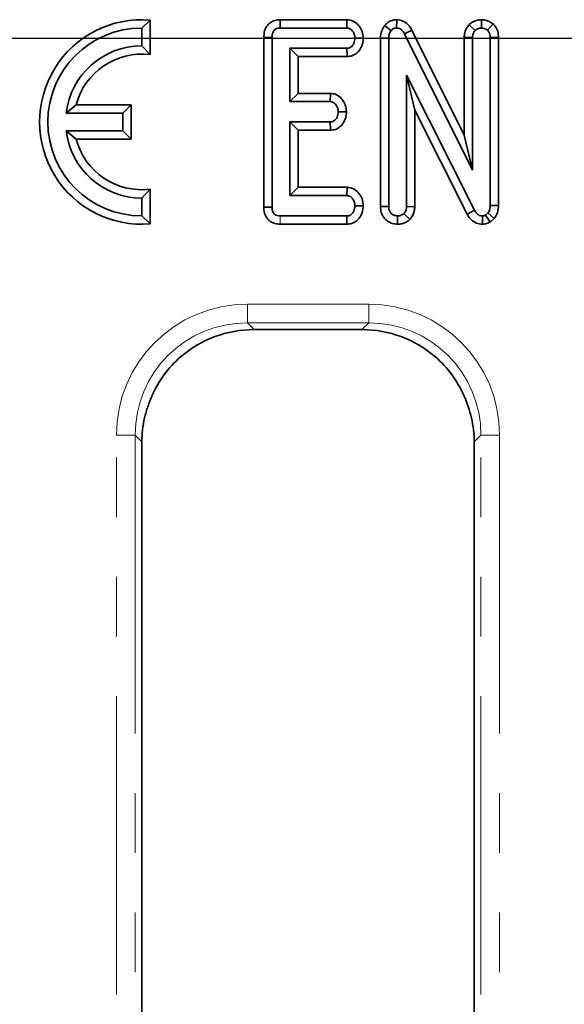
# Model space of a CAD drawing. Units: millimetres. Extents: x -207 to 3369, y 3 to 1126.
# Drawn here: x 349 to 378, y 616 to 669 of the extents above; entities that cross this region are included whole.
import ezdxf

# ---------------------------------------------------------------- set-up
doc = ezdxf.new("R2010")
doc.units = ezdxf.units.MM
doc.header["$LTSCALE"] = 2.5
doc.linetypes.add('PHANTOM', pattern=[12.7, 6.35, -1.27, 1.27, -1.27, 1.27, -1.27])
doc.layers.add('FORMAT', color=7, linetype='Continuous')
doc.styles.add('SLDTEXTSTYLE3', font='MIPGOST_1.TTF')
doc.styles.add('SLDTEXTSTYLE4', font='MIPGOST_1.TTF')
doc.dimstyles.new('SLDDIMSTYLE0', dxfattribs={"dimtxt": 8.482686, "dimasz": 8.482686, "dimexe": 0, "dimexo": 0.0625, "dimgap": 2.120672, "dimtad": 2, "dimdec": 1, "dimrnd": 1e-09, "dimzin": 12, "dimdsep": 46, "dimtxsty": 'SLDTEXTSTYLE3', "dimsah": 1, "dimcen": 0.09, "dimadec": 0, "dimazin": 3, "dimtfac": 1, "dimtdec": 1, "dimtofl": 0, "dimtmove": 0, "dimatfit": 3, "dimfxl": 0, "dimfrac": 2, "dimtolj": 1, "dimtzin": 12, "dimarcsym": 0})

# ---------------------------------------------------------------- blocks, each defined once
blk = doc.blocks.new('_D_2')
at = {"layer": 'FORMAT'}
for p, q in [((528.886, 658.599), (528.886, 297.828)), ((198.886, 332.599), (198.886, 297.828)), ((528.886, 300.328), (198.886, 300.328))]:
    blk.add_line(p, q, dxfattribs=at)
for points in [[(198.886, 300.328), (207.368, 299.023), (207.368, 301.633)], [(528.886, 300.328), (520.403, 301.633), (520.403, 299.023)]]:
    blk.add_solid(points, dxfattribs=at)
at = {"layer": 'FORMAT', "insert": (367.737, 312.537), "char_height": 9.2604, "attachment_point": 1, "style": 'SLDTEXTSTYLE4'}
blk.add_mtext('330', dxfattribs=at)
blk = doc.blocks.new('_D_3')
at = {"layer": 'FORMAT'}
for p, q in [((114.886, 652.099), (114.886, 273.099)), ((612.886, 652.099), (612.886, 273.099)), ((114.886, 275.599), (612.886, 275.599))]:
    blk.add_line(p, q, dxfattribs=at)
for points in [[(114.886, 275.599), (123.368, 274.294), (123.368, 276.904)], [(612.886, 275.599), (604.403, 276.904), (604.403, 274.294)]]:
    blk.add_solid(points, dxfattribs=at)
at = {"layer": 'FORMAT', "insert": (358.365, 287.808), "char_height": 9.2604, "attachment_point": 1, "style": 'SLDTEXTSTYLE4'}
blk.add_mtext('498', dxfattribs=at)
blk = doc.blocks.new('_D_6')
at = {"layer": 'FORMAT'}
for p, q in [((519.886, 667.599), (87.386, 667.599)), ((89.886, 667.599), (89.886, 341.599)), ((189.886, 341.599), (87.386, 341.599))]:
    blk.add_line(p, q, dxfattribs=at)
for points in [[(89.886, 667.599), (88.581, 659.116), (91.191, 659.116)], [(89.886, 341.599), (91.191, 350.082), (88.581, 350.082)]]:
    blk.add_solid(points, dxfattribs=at)
at = {"layer": 'FORMAT', "insert": (77.677, 489.205), "char_height": 9.2604, "attachment_point": 1, "rotation": 90, "style": 'SLDTEXTSTYLE4'}
blk.add_mtext('326', dxfattribs=at)

msp = doc.modelspace()

# ---------------------------------------------------------------- linework, layer by layer
at = {"color": 7, "linetype": 'Continuous', "lineweight": 35}
for p, q in [((355.471, 668.572), (355.03, 668.149)), ((355.03, 668.149), (355.03, 667.199)), ((355.471, 666.732), (355.471, 668.572)), ((362.4, 668.59), (362.41, 668.149)), ((365.959, 668.59), (362.4, 668.59)), ((362.41, 668.149), (365.944, 668.149)), ((365.959, 668.59), (365.944, 668.149)), ((367.97, 668.285), (368.311, 668.006)), ((368.613, 668.591), (368.605, 668.149)), ((372.462, 668.325), (372.786, 668.021)), ((373.125, 668.591), (373.117, 668.149)), ((373.737, 668.366), (373.449, 668.029)), ((361.528, 667.654), (361.968, 667.649)), ((361.528, 667.654), (361.528, 658.615)), ((361.968, 658.62), (361.968, 667.649)), ((366.827, 667.601), (366.386, 667.609)), ((367.744, 667.609), (368.185, 667.6)), ((367.744, 667.609), (367.744, 658.644)), ((368.185, 658.65), (368.185, 667.6)), ((369.416, 668.041), (369.027, 667.833)), ((369.027, 667.833), (372.644, 660.582)), ((372.203, 662.453), (369.416, 668.041)), ((372.203, 667.655), (372.644, 667.645)), ((372.203, 667.655), (372.203, 662.453)), ((372.644, 660.582), (372.644, 667.645)), ((374.031, 667.656), (373.59, 667.649)), ((373.59, 667.649), (373.59, 658.707)), ((374.031, 658.696), (374.031, 667.656)), ((355.471, 666.732), (355.03, 667.199)), ((365.953, 667.068), (362.914, 667.068)), ((362.914, 667.068), (362.914, 664.231)), ((363.355, 666.628), (362.914, 667.068)), ((363.355, 666.628), (365.962, 666.628)), ((363.355, 664.671), (363.355, 666.628)), ((365.962, 666.628), (365.953, 667.068)), ((372.748, 658.456), (369.131, 665.639)), ((369.131, 665.639), (369.131, 658.648)), ((369.571, 663.783), (369.131, 665.639)), ((363.355, 664.671), (362.914, 664.231)), ((365.079, 664.671), (363.355, 664.671)), ((365.079, 664.671), (365.064, 664.231)), ((351.539, 664.065), (351.008, 663.624)), ((354.471, 664.065), (351.539, 664.065)), ((354.471, 664.065), (354.03, 663.624)), ((354.471, 662.234), (354.471, 664.065)), ((362.914, 664.231), (365.064, 664.231)), ((351.008, 663.624), (354.03, 663.624)), ((354.03, 663.624), (354.03, 662.674)), ((365.934, 663.682), (365.492, 663.69)), ((369.571, 658.639), (369.571, 663.783)), ((369.571, 663.783), (372.36, 658.245)), ((365.064, 663.149), (362.914, 663.149)), ((362.914, 663.149), (362.914, 659.231)), ((363.355, 662.709), (362.914, 663.149)), ((365.075, 662.709), (365.064, 663.149)), ((354.03, 662.674), (351.008, 662.674)), ((351.539, 662.234), (351.008, 662.674)), ((354.471, 662.234), (354.03, 662.674)), ((363.355, 659.671), (363.355, 662.709)), ((363.355, 662.709), (365.075, 662.709)), ((372.203, 662.453), (372.644, 660.582)), ((351.539, 662.234), (354.471, 662.234)), ((355.471, 659.567), (355.03, 659.099)), ((355.471, 657.727), (355.471, 659.567)), ((363.355, 659.671), (362.914, 659.231)), ((362.914, 659.231), (365.953, 659.231)), ((365.967, 659.671), (363.355, 659.671)), ((365.967, 659.671), (365.953, 659.231)), ((355.03, 659.099), (355.03, 658.149)), ((374.031, 658.696), (373.59, 658.707)), ((361.528, 658.615), (361.968, 658.62)), ((366.827, 658.683), (366.386, 658.69)), ((367.744, 658.644), (368.185, 658.65)), ((369.308, 657.956), (368.995, 658.27)), ((369.571, 658.639), (369.131, 658.648)), ((372.36, 658.245), (372.748, 658.456)), ((373.47, 658.306), (373.335, 658.192)), ((373.802, 658.01), (373.47, 658.306)), ((355.471, 657.727), (355.03, 658.149)), ((362.406, 657.709), (365.954, 657.709)), ((365.944, 658.149), (362.41, 658.149)), ((365.954, 657.709), (365.944, 658.149)), ((368.659, 657.708), (368.658, 658.149)), ((373.17, 657.708), (373.176, 658.149)), ((373.58, 657.822), (373.802, 658.01)), ((366.758, 652.099), (361.013, 652.099)), ((355.036, 645.759), (355.036, 563.861)), ((372.736, 563.861), (372.736, 645.759))]:
    msp.add_line(p, q, dxfattribs=at)
at = {"color": 8, "linetype": 'PHANTOM', "lineweight": 18}
for p, q in [((362.406, 657.709), (362.41, 658.149)), ((360.655, 652.457), (360.655, 653.453)), ((360.655, 653.453), (367.116, 653.453)), ((367.116, 652.457), (367.116, 653.453)), ((367.116, 652.457), (360.655, 652.457)), ((360.655, 652.457), (361.013, 652.099)), ((366.758, 652.099), (367.116, 652.457)), ((353.682, 646.479), (354.678, 646.479)), ((353.682, 362.719), (353.682, 646.479)), ((354.678, 646.479), (354.678, 362.719)), ((355.036, 646.121), (354.678, 646.479)), ((373.093, 646.479), (372.735, 646.121)), ((373.093, 362.719), (373.093, 646.479)), ((373.093, 646.479), (374.089, 646.479)), ((374.089, 646.479), (374.089, 362.719))]:
    msp.add_line(p, q, dxfattribs=at)
at = {"color": 7, "linetype": 'Continuous', "lineweight": 35, "flags": 128}
msp.add_lwpolyline([(373.58, 657.822), (373.566, 657.843), (373.335, 658.192)], dxfattribs=at)
at = {"color": 7, "linetype": 'Continuous', "lineweight": 35}
for radius, start, end in [(5.441, 85.3528, 274.6472), (5, 90, 270), (4.05, 90, 173.2646), (3.609, 82.9845, 165.3007), (4.05, 186.7354, 270), (3.609, 194.6993, 277.0155)]:
    msp.add_arc((355.03, 663.149), radius, start, end, dxfattribs=at)
at = {"color": 8, "linetype": 'PHANTOM', "lineweight": 18}
for centre, major_axis, ratio, start_param, end_param in [((360.709, 646.426), (-4.987, 4.987), 0.992433, 5.501585, 7.064785), ((367.063, 646.426), (4.987, 4.987), 0.992433, 5.501585, 7.064785), ((360.709, 646.426), (4.286, -4.286), 0.989945, 2.359993, 3.923193), ((367.063, 646.426), (4.286, 4.286), 0.989945, 5.501585, 7.064785)]:
    msp.add_ellipse(centre, major_axis=major_axis, ratio=ratio, start_param=start_param, end_param=end_param, dxfattribs=at)
at = {"color": 7, "linetype": 'Continuous', "lineweight": 35}
for centre, major_axis, start_param, end_param in [((361.059, 646.076), (-4.275, 4.275), 5.501585, 6.21195), ((366.713, 646.076), (4.275, 4.275), 0.071235, 0.7816)]:
    msp.add_ellipse(centre, major_axis=major_axis, ratio=0.992433, start_param=start_param, end_param=end_param, dxfattribs=at)
for points, knots in [([(362.4, 668.59), (362.302, 668.582), (362.113, 668.566), (361.857, 668.439), (361.671, 668.241), (361.548, 667.971), (361.535, 667.769), (361.528, 667.654)], [0, 0, 0, 0, 0.203795, 0.392531, 0.581921, 0.759649, 1, 1, 1, 1]), ([(361.968, 667.649), (361.971, 667.716), (361.976, 667.83), (362.032, 667.973), (362.112, 668.066), (362.223, 668.128), (362.327, 668.146), (362.394, 668.149), (362.41, 668.149)], [0, 0, 0, 0, 0.261534, 0.448456, 0.591813, 0.735132, 0.939974, 1, 1, 1, 1]), ([(365.944, 668.149), (365.992, 668.144), (366.087, 668.134), (366.227, 668.035), (366.338, 667.88), (366.38, 667.72), (366.385, 667.63), (366.386, 667.609)], [0, 0, 0, 0, 0.183098, 0.367836, 0.64867, 0.915806, 1, 1, 1, 1]), ([(366.827, 667.601), (366.816, 667.724), (366.795, 667.96), (366.614, 668.269), (366.369, 668.496), (366.127, 668.579), (365.993, 668.588), (365.959, 668.59)], [0, 0, 0, 0, 0.251402, 0.486358, 0.721746, 0.928973, 1, 1, 1, 1]), ([(367.97, 668.285), (367.908, 668.194), (367.771, 667.994), (367.749, 667.744), (367.744, 667.611), (367.744, 667.609)], [0, 0, 0, 0, 0.448376, 0.991621, 1, 1, 1, 1]), ([(368.613, 668.591), (368.55, 668.588), (368.399, 668.579), (368.173, 668.486), (368.036, 668.361), (367.974, 668.29), (367.97, 668.285)], [0, 0, 0, 0, 0.255971, 0.614852, 0.973561, 1, 1, 1, 1]), ([(368.311, 668.006), (368.339, 668.036), (368.394, 668.096), (368.5, 668.143), (368.573, 668.148), (368.605, 668.149)], [0, 0, 0, 0, 0.357356, 0.718089, 1, 1, 1, 1]), ([(368.605, 668.149), (368.656, 668.144), (368.76, 668.133), (368.904, 668.028), (368.98, 667.916), (369.02, 667.844), (369.027, 667.833)], [0, 0, 0, 0, 0.275428, 0.554877, 0.928138, 1, 1, 1, 1]), ([(369.416, 668.041), (369.369, 668.12), (369.265, 668.295), (369.026, 668.502), (368.783, 668.578), (368.646, 668.589), (368.613, 668.591)], [0, 0, 0, 0, 0.270034, 0.595894, 0.90226, 1, 1, 1, 1]), ([(372.462, 668.325), (372.438, 668.293), (372.341, 668.163), (372.225, 667.94), (372.209, 667.736), (372.203, 667.655)], [0, 0, 0, 0, 0.1637305, 0.6666352, 1, 1, 1, 1]), ([(373.125, 668.591), (373.059, 668.587), (372.895, 668.578), (372.66, 668.49), (372.523, 668.376), (372.462, 668.325)], [0, 0, 0, 0, 0.271616, 0.674598, 1, 1, 1, 1]), ([(372.786, 668.021), (372.831, 668.056), (372.922, 668.126), (373.046, 668.146), (373.11, 668.149), (373.117, 668.149)], [0, 0, 0, 0, 0.467792, 0.939964, 1, 1, 1, 1]), ([(373.117, 668.149), (373.175, 668.144), (373.263, 668.137), (373.371, 668.082), (373.422, 668.047), (373.449, 668.029)], [0, 0, 0, 0, 0.4773029, 0.7354375, 1, 1, 1, 1]), ([(373.737, 668.366), (373.705, 668.389), (373.579, 668.477), (373.373, 668.571), (373.192, 668.586), (373.125, 668.591)], [0, 0, 0, 0, 0.1784945, 0.6975146, 1, 1, 1, 1]), ([(374.031, 667.656), (374.024, 667.757), (374.01, 667.955), (373.894, 668.2), (373.782, 668.318), (373.737, 668.366)], [0, 0, 0, 0, 0.3832628, 0.7490841, 1, 1, 1, 1]), ([(366.386, 667.609), (366.373, 667.512), (366.354, 667.364), (366.256, 667.201), (366.157, 667.115), (366.053, 667.073), (365.983, 667.07), (365.953, 667.068)], [0, 0, 0, 0, 0.3776453, 0.5737732, 0.7275923, 0.8808843, 1, 1, 1, 1]), ([(365.962, 666.628), (366.052, 666.636), (366.243, 666.653), (366.494, 666.801), (366.69, 667.045), (366.803, 667.32), (366.82, 667.52), (366.827, 667.601)], [0, 0, 0, 0, 0.186256, 0.395562, 0.583371, 0.830974, 1, 1, 1, 1]), ([(368.185, 667.6), (368.188, 667.669), (368.194, 667.775), (368.242, 667.914), (368.288, 667.975), (368.311, 668.006)], [0, 0, 0, 0, 0.474404, 0.729966, 1, 1, 1, 1]), ([(372.644, 667.645), (372.65, 667.709), (372.66, 667.81), (372.721, 667.933), (372.764, 667.991), (372.786, 668.021)], [0, 0, 0, 0, 0.4711803, 0.7321023, 1, 1, 1, 1]), ([(373.449, 668.029), (373.474, 668.001), (373.534, 667.935), (373.583, 667.8), (373.588, 667.699), (373.59, 667.649)], [0, 0, 0, 0, 0.273269, 0.637943, 1, 1, 1, 1]), ([(365.934, 663.682), (365.923, 663.807), (365.9, 664.047), (365.726, 664.343), (365.504, 664.558), (365.274, 664.656), (365.128, 664.667), (365.079, 664.671)], [0, 0, 0, 0, 0.259756, 0.496171, 0.696723, 0.89804, 1, 1, 1, 1]), ([(365.064, 664.231), (365.109, 664.225), (365.199, 664.215), (365.331, 664.121), (365.437, 663.971), (365.487, 663.813), (365.491, 663.717), (365.492, 663.69)], [0, 0, 0, 0, 0.177057, 0.355657, 0.61966, 0.894359, 1, 1, 1, 1]), ([(365.492, 663.69), (365.48, 663.592), (365.462, 663.446), (365.366, 663.284), (365.271, 663.197), (365.166, 663.155), (365.095, 663.151), (365.064, 663.149)], [0, 0, 0, 0, 0.3791459, 0.570089, 0.7230991, 0.8763088, 1, 1, 1, 1]), ([(365.075, 662.709), (365.163, 662.717), (365.338, 662.733), (365.575, 662.863), (365.774, 663.083), (365.904, 663.367), (365.925, 663.584), (365.934, 663.682)], [0, 0, 0, 0, 0.181988, 0.364625, 0.547174, 0.795827, 1, 1, 1, 1]), ([(365.953, 659.231), (365.998, 659.226), (366.088, 659.216), (366.217, 659.126), (366.321, 658.985), (366.379, 658.827), (366.384, 658.726), (366.386, 658.69)], [0, 0, 0, 0, 0.175586, 0.352773, 0.600096, 0.858919, 1, 1, 1, 1]), ([(366.827, 658.683), (366.816, 658.807), (366.793, 659.047), (366.611, 659.358), (366.364, 659.583), (366.125, 659.661), (365.997, 659.669), (365.967, 659.671)], [0, 0, 0, 0, 0.257711, 0.494276, 0.731801, 0.93928, 1, 1, 1, 1]), ([(373.59, 658.707), (373.586, 658.639), (373.579, 658.534), (373.531, 658.399), (373.49, 658.337), (373.47, 658.306)], [0, 0, 0, 0, 0.479332, 0.734951, 1, 1, 1, 1]), ([(373.802, 658.01), (373.818, 658.033), (373.904, 658.161), (374.011, 658.389), (374.025, 658.606), (374.031, 658.696)], [0, 0, 0, 0, 0.1125, 0.633106, 1, 1, 1, 1]), ([(361.528, 658.615), (361.535, 658.508), (361.548, 658.309), (361.675, 658.039), (361.873, 657.845), (362.128, 657.728), (362.311, 657.715), (362.406, 657.709)], [0, 0, 0, 0, 0.224881, 0.419574, 0.614862, 0.799513, 1, 1, 1, 1]), ([(362.41, 658.149), (362.352, 658.153), (362.252, 658.159), (362.121, 658.219), (362.035, 658.31), (361.977, 658.448), (361.972, 658.553), (361.968, 658.62)], [0, 0, 0, 0, 0.234488, 0.403538, 0.573966, 0.729428, 1, 1, 1, 1]), ([(366.386, 658.69), (366.373, 658.593), (366.354, 658.446), (366.257, 658.284), (366.162, 658.199), (366.055, 658.155), (365.981, 658.151), (365.944, 658.149)], [0, 0, 0, 0, 0.374261, 0.5653358, 0.7132866, 0.8603462, 1, 1, 1, 1]), ([(365.954, 657.709), (366.043, 657.717), (366.223, 657.733), (366.468, 657.863), (366.673, 658.094), (366.8, 658.379), (366.819, 658.593), (366.827, 658.683)], [0, 0, 0, 0, 0.1835003, 0.3704457, 0.5578817, 0.8136041, 1, 1, 1, 1]), ([(367.744, 658.644), (367.751, 658.539), (367.766, 658.337), (367.902, 658.063), (368.116, 657.86), (368.379, 657.732), (368.568, 657.716), (368.659, 657.708)], [0, 0, 0, 0, 0.214044, 0.413151, 0.612698, 0.812332, 1, 1, 1, 1]), ([(368.658, 658.149), (368.589, 658.157), (368.469, 658.171), (368.322, 658.266), (368.224, 658.394), (368.188, 658.531), (368.185, 658.619), (368.185, 658.65)], [0, 0, 0, 0, 0.265863, 0.46276, 0.66065, 0.878431, 1, 1, 1, 1]), ([(368.995, 658.27), (368.949, 658.235), (368.857, 658.165), (368.731, 658.154), (368.666, 658.15), (368.658, 658.149)], [0, 0, 0, 0, 0.465175, 0.933321, 1, 1, 1, 1]), ([(369.131, 658.648), (369.126, 658.583), (369.119, 658.483), (369.065, 658.355), (369.019, 658.299), (368.995, 658.27)], [0, 0, 0, 0, 0.468929, 0.727821, 1, 1, 1, 1]), ([(369.308, 657.956), (369.342, 657.996), (369.452, 658.128), (369.555, 658.366), (369.567, 658.563), (369.571, 658.639)], [0, 0, 0, 0, 0.209519, 0.692236, 1, 1, 1, 1]), ([(372.36, 658.245), (372.409, 658.164), (372.518, 657.986), (372.768, 657.785), (373.01, 657.719), (373.141, 657.71), (373.17, 657.708)], [0, 0, 0, 0, 0.276543, 0.613279, 0.914996, 1, 1, 1, 1]), ([(373.176, 658.149), (373.122, 658.155), (373.014, 658.166), (372.865, 658.271), (372.791, 658.381), (372.752, 658.448), (372.748, 658.456)], [0, 0, 0, 0, 0.288747, 0.581829, 0.949756, 1, 1, 1, 1]), ([(373.335, 658.192), (373.319, 658.183), (373.28, 658.163), (373.225, 658.152), (373.187, 658.15), (373.176, 658.149)], [0, 0, 0, 0, 0.322898, 0.795272, 1, 1, 1, 1]), ([(368.659, 657.708), (368.735, 657.713), (368.904, 657.724), (369.131, 657.811), (369.256, 657.913), (369.308, 657.956)], [0, 0, 0, 0, 0.320237, 0.716668, 1, 1, 1, 1]), ([(373.17, 657.708), (373.224, 657.71), (373.368, 657.718), (373.498, 657.782), (373.58, 657.822)], [0, 0, 0, 0, 0.372135, 1, 1, 1, 1]), ([(355.036, 646.121), (355.038, 646.551), (355.088, 646.978), (355.23, 647.601), (355.288, 647.805), (355.426, 648.211), (355.505, 648.411), (355.769, 648.991), (355.981, 649.357), (356.485, 650.046), (356.771, 650.361), (357.096, 650.642)], [0, 0, 0, 0, 0.25, 0.25, 0.375, 0.375, 0.5, 0.5, 0.75, 0.75, 1, 1, 1, 1]), ([(370.675, 650.642), (371, 650.361), (371.289, 650.042), (371.79, 649.358), (372.004, 648.988), (372.358, 648.206), (372.496, 647.803), (372.683, 646.977), (372.734, 646.55), (372.735, 646.121)], [0, 0, 0, 0, 0.25, 0.25, 0.5, 0.5, 0.75, 0.75, 1, 1, 1, 1])]:
    msp.add_open_spline(points, degree=3, knots=knots, dxfattribs=at)
for points in [[(355.036, 645.759), (355.036, 645.88), (355.036, 646.001), (355.036, 646.121)], [(372.735, 646.121), (372.735, 646.001), (372.736, 645.88), (372.736, 645.759)]]:
    msp.add_open_spline(points, degree=3, dxfattribs=at)

# ---------------------------------------------------------------- dimensions: what is measured, and where the dimension line sits
at = {"layer": 'FORMAT'}
for base, p1, p2, angle, picture, middle in [((89.886, 341.599), (519.886, 667.599), (189.886, 341.599), 90, '_D_6', (89.886, 497.033)), ((612.886, 275.599), (114.886, 652.099), (612.886, 652.099), 0, '_D_3', (366.494, 275.599))]:
    dim = msp.add_linear_dim(base=base, p1=p1, p2=p2, angle=angle, dimstyle='SLDDIMSTYLE0', dxfattribs=at)
    dim.commit()
    dim.dimension.update_dxf_attribs({"geometry": picture, "text_midpoint": middle, "dimtype": 160})
dim = msp.add_linear_dim(base=(198.886, 300.328), p1=(528.886, 658.599), p2=(198.886, 332.599), dimstyle='SLDDIMSTYLE0', dxfattribs=at)
dim.commit()
dim.dimension.update_dxf_attribs({"geometry": '_D_2', "text_midpoint": (375.265, 300.328), "dimtype": 160})

doc.saveas('drawing.dxf')
